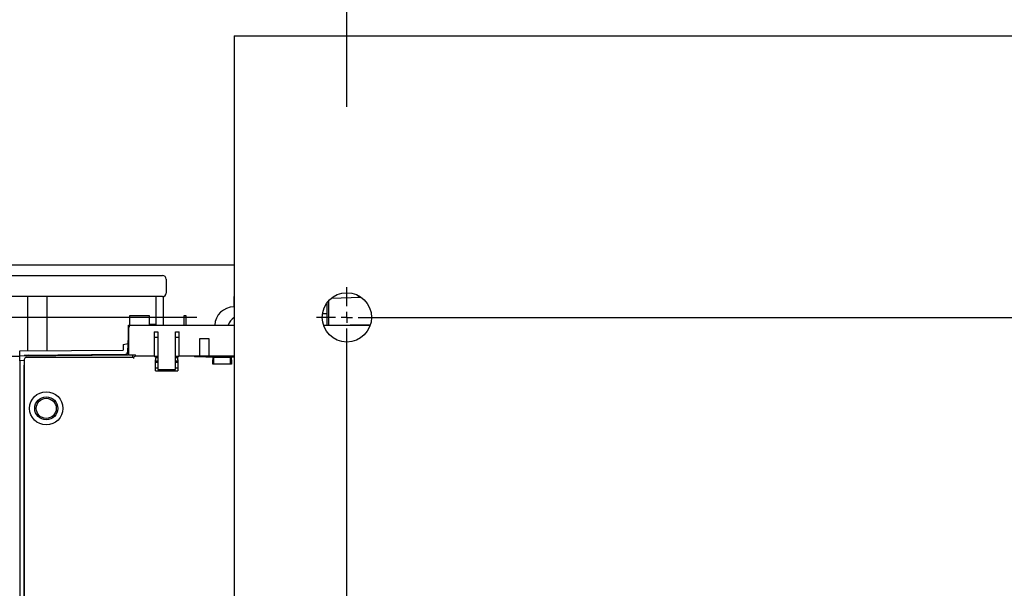
# Model space of a CAD drawing. Units: inches. Extents: x 0.8 to 15.8, y 0.5 to 10.5.
# Drawn here: x 7.3 to 7.6, y 1.9 to 2.1 of the extents above; entities that cross this region are included whole.
import ezdxf

# ---------------------------------------------------------------- set-up
doc = ezdxf.new("R2010")
doc.units = ezdxf.units.IN
doc.header["$MEASUREMENT"] = 0
doc.layers.add('FORMAT', color=7, linetype='Continuous')
doc.styles.add('SLDTEXTSTYLE0', font='TXT', dxfattribs={"width": 0.605})
doc.dimstyles.new('SLDDIMSTYLE0', dxfattribs={"dimtxt": 0.08089192708333333, "dimasz": 0.13, "dimexe": 0, "dimexo": 0.0625, "dimgap": 0.02022298177083333, "dimtad": 0, "dimtih": 1, "dimtoh": 1, "dimdec": 1, "dimlfac": 32, "dimrnd": 1e-09, "dimzin": 12, "dimdsep": 46, "dimlunit": 5, "dimtxsty": 'SLDTEXTSTYLE0', "dimsah": 1, "dimcen": 0.09, "dimadec": 0, "dimazin": 3, "dimtfac": 1, "dimtdec": 1, "dimtofl": 0, "dimtmove": 0, "dimatfit": 3, "dimfxl": 0, "dimfrac": 2, "dimtolj": 1, "dimtzin": 12, "dimarcsym": 0})

# ---------------------------------------------------------------- blocks, each defined once
blk = doc.blocks.new('_D_26')
at = {"layer": 'FORMAT'}
for p, q in [((7.398791321448448, 2.073262967060552), (7.398791321448449, 2.543786733368124)), ((9.398791321448448, 2.073262967060546), (9.398791321448448, 2.543786733368117)), ((7.398791321448449, 2.418786733368123), (8.178023302959057, 2.418786733368121)), ((8.282954313019678, 2.418786724201559), (8.2551765355776, 2.418786724201559)), ((8.2551765355776, 2.418786724201559), (8.2551765355776, 2.294558330131902)), ((8.529867892319606, 2.418786724201559), (8.557645669761685, 2.418786724201559)), ((8.557645669761685, 2.418786724201559), (8.557645669761685, 2.294558330131902)), ((9.398791321448448, 2.418786733368116), (8.634798952796315, 2.418786733368119)), ((8.2551765355776, 2.294558330131902), (8.282954313019678, 2.294558330131902)), ((8.557645669761685, 2.294558330131902), (8.529867892319606, 2.294558330131902))]:
    blk.add_line(p, q, dxfattribs=at)
for points in [[(7.398791321448449, 2.418786733368123), (7.528791321448449, 2.398786733368123), (7.528791321448449, 2.438786733368123)], [(9.398791321448448, 2.418786733368116), (9.268791321448447, 2.438786733368117), (9.268791321448447, 2.398786733368117)]]:
    blk.add_solid(points, dxfattribs=at)
at = {"layer": 'FORMAT', "char_height": 0.08333333333333333, "attachment_point": 1, "style": 'SLDTEXTSTYLE0'}
for s, insert in [('64', (8.34468271701122, 2.544727548796781)), ('1626', (8.282954313019678, 2.401980639487925))]:
    blk.add_mtext(s, dxfattribs=dict(at, insert=insert))
blk = doc.blocks.new('_D_28')
at = {"layer": 'FORMAT'}
for p, q in [((7.357197571448447, 2.014856717060552), (6.559063305926769, 2.014856717060555)), ((6.684063305926769, 2.014856717060554), (6.684063305926768, 1.750876377546799)), ((6.591470704522735, 1.608129459071375), (6.563692927080656, 1.608129459071375)), ((6.563692927080656, 1.608129459071375), (6.563692927080656, 1.483901065001718)), ((6.776655893580961, 1.608129459071375), (6.804433671023039, 1.608129459071375)), ((6.804433671023039, 1.608129459071375), (6.804433671023039, 1.483901065001718)), ((6.563692927080656, 1.483901065001718), (6.591470704522735, 1.483901065001718)), ((6.804433671023039, 1.483901065001718), (6.776655893580961, 1.483901065001718)), ((6.684063305926768, 1.171106717060555), (6.684063305926768, 1.465382558929087)), ((7.357197571448445, 1.171106717060552), (6.559063305926767, 1.171106717060555))]:
    blk.add_line(p, q, dxfattribs=at)
for points in [[(6.684063305926769, 2.014856717060554), (6.664063305926769, 1.884856717060555), (6.704063305926768, 1.884856717060555)], [(6.684063305926768, 1.171106717060555), (6.704063305926768, 1.301106717060555), (6.664063305926769, 1.301106717060555)]]:
    blk.add_solid(points, dxfattribs=at)
at = {"layer": 'FORMAT', "char_height": 0.08333333333333333, "attachment_point": 1, "style": 'SLDTEXTSTYLE0'}
for s, insert in [('27', (6.622334904226865, 1.734070283666597)), ('686', (6.591470704522735, 1.591323374357741))]:
    blk.add_mtext(s, dxfattribs=dict(at, insert=insert))
blk = doc.blocks.new('SW_CENTERMARKSYMBOL_9')
at = {"layer": 'FORMAT', "color": 0}
for p, q in [((0, 0.003124999999999984), (0, 0.008406249999999822)), ((-0.003125000000000803, 0), (-0.008406250000000096, 0)), ((0, 0), (-0.001562500000000948, 0)), ((0, 0), (0, 0.001562500000000128)), ((0, 0), (0, -0.001562500000000128)), ((0, 0), (0.001562499999999855, 0)), ((0.00312499999999971, 0), (1.996875, -6.829619984160658e-15)), ((-3.278217592397116e-15, -0.840625), (0, -0.003124999999999984))]:
    blk.add_line(p, q, dxfattribs=at)

msp = doc.modelspace()

# ---------------------------------------------------------------- linework, layer by layer
at = {"color": 7, "linetype": 'Continuous', "lineweight": 25}
for p, q in [((7.367541321448447, 2.092981717060546), (9.430041321448446, 2.092981717060546)), ((7.367541321448447, 2.092981717060546), (7.367541321448447, 2.087122342060546)), ((7.367541321448447, 2.087122342060546), (7.367541321448447, 1.942591092060546)), ((7.279917314938861, 2.029463179413904), (7.367541321448447, 2.029463179413904)), ((7.239285068383743, 2.026455366913896), (7.340847568383743, 2.026455366913896)), ((7.340847568383743, 2.026455366913896), (7.347683505883742, 2.026455366913896)), ((7.348660068383743, 2.025478804413896), (7.348660068383743, 2.021572554413896)), ((7.340847568383743, 2.020595991913896), (7.239285068383743, 2.020595991913896)), ((7.310167314938861, 2.020595991913897), (7.310167314938861, 2.005544508390228)), ((7.31569856493886, 2.005592778877696), (7.31569856493886, 2.020595991913897)), ((7.347683505883742, 2.020595991913896), (7.340847568383743, 2.020595991913896)), ((7.34576106493886, 2.020595991913897), (7.34576106493886, 2.012865523163904)), ((7.34794856493886, 2.012669380201299), (7.34794856493886, 2.020632651220102)), ((7.367541321448447, 2.020674116913904), (7.367438949554245, 2.020674116913904)), ((7.367438949554245, 2.020674116913904), (7.367438950525082, 2.017767523521381)), ((7.393210283688862, 2.018817642658004), (7.393210283688862, 2.015791304413903)), ((7.39369856493886, 2.019428450341982), (7.39369856493886, 2.019199382526919)), ((7.39369856493886, 2.019199382526919), (7.39369856493886, 2.012669380201299)), ((7.394509931905066, 2.020195875949395), (7.402689840845234, 2.020481524663958)), ((7.401901689938859, 2.020952824172168), (7.401901689938859, 2.020454001827831)), ((7.393210283688862, 2.015791304413903), (7.392011685725087, 2.015791304413903)), ((7.393210283688862, 2.015791304413904), (7.393210283688862, 2.012669380201299)), ((7.344042314938861, 2.015303023163904), (7.338511064938861, 2.015303023163904)), ((7.338511064938861, 2.015303023163904), (7.338511064938861, 2.012669380201299)), ((7.344042314938861, 2.012865523163904), (7.344042314938861, 2.015303023163904)), ((7.34576106493886, 2.012865523163904), (7.344042314938861, 2.012865523163904)), ((7.35419856493886, 2.015303023163904), (7.353573564938861, 2.015303023163904)), ((7.353573564938861, 2.015303023163904), (7.353573564938861, 2.012669380201299)), ((7.35419856493886, 2.012669380201299), (7.35419856493886, 2.015303023163904)), ((7.338114181685033, 2.004319591073858), (7.338187049190829, 2.012669380201297)), ((7.338187049190829, 2.012669380201297), (7.356641773600278, 2.012669380201297)), ((7.338349008491304, 2.004422209925707), (7.338349008491304, 2.012050162681613)), ((7.338964165971619, 2.012665320161927), (7.338964165971619, 2.012600376258753)), ((7.338964165971619, 2.012665320161927), (7.367541321448447, 2.012665320161927)), ((7.345361803766894, 2.010819847720982), (7.345361803766894, 2.004053115437518)), ((7.345361803766894, 2.010819847720982), (7.346346055735399, 2.010819847720982)), ((7.346346055735399, 2.010819847720982), (7.346346055735399, 2.000362170555628)), ((7.351267315577918, 2.000362170555628), (7.351267315577918, 2.010819847720982)), ((7.351267315577918, 2.010819847720982), (7.352251567546422, 2.010819847720982)), ((7.352251567546422, 2.004053115437518), (7.352251567546422, 2.010819847720982)), ((7.356641773600278, 2.012669380201297), (7.360332718482168, 2.012669380201297)), ((7.360332718482168, 2.012669380201297), (7.367541321448447, 2.012669380201297)), ((7.392306533747475, 2.012669380201297), (7.396011852340435, 2.012669380201297)), ((7.392307904625874, 2.012665320161927), (7.405274738271019, 2.012665320161927)), ((7.396011852340435, 2.012669380201297), (7.399702797222325, 2.012669380201297)), ((7.405276109149417, 2.012669380201297), (7.399702797222325, 2.012669380201297)), ((7.336710671238073, 2.00731579777843), (7.338142416425608, 2.007554971883145)), ((7.346346055735398, 2.009220438272163), (7.345361803766894, 2.009220438272163)), ((7.352251567546422, 2.009220438272163), (7.351267315577918, 2.009220438272163)), ((7.352190051798391, 2.009220438272163), (7.352190051798391, 2.004053115437518)), ((7.358034047861382, 2.008974375280038), (7.360494677782643, 2.008974375280038)), ((7.358034047861382, 2.004053115437518), (7.358034047861382, 2.008974375280038)), ((7.360494677782643, 2.008974375280038), (7.360494677782643, 2.004053115437518)), ((7.308044332655396, 2.005525981404517), (7.336710671238073, 2.005776148751373)), ((7.308044332655396, 2.004057175476888), (7.308044332655396, 2.005525981404517)), ((7.336710671238073, 2.00731579777843), (7.336710671238073, 2.005776148751373)), ((7.337940986198703, 2.006274833292076), (7.337940986198703, 2.005229385692303)), ((7.337940986198704, 2.005229385692303), (7.337940986198704, 2.005166278015252)), ((7.289606340529413, 2.004057175476888), (7.308044332655409, 2.004057175476888)), ((7.338114181685033, 2.004319591073858), (7.308044332655396, 2.004057175476888)), ((7.308044332655396, 2.00389234452682), (7.308044332655396, 2.004057175476888)), ((7.30928628032386, 2.002837651980956), (7.308044332655396, 2.002826813667851)), ((7.308044332655396, 2.002826813667851), (7.308044332655396, 1.915474545159941)), ((7.308061064938861, 2.002826860516258), (7.308061064938861, 2.00389234452682)), ((7.33733965980621, 2.004551276042411), (7.309274647616026, 2.004306356391482)), ((7.309274647616026, 2.004067912272891), (7.309274647616026, 2.004306356391482)), ((7.30928628032386, 2.003117978980204), (7.30928628032386, 1.914578064886961)), ((7.339386140095718, 2.003733042769055), (7.309901344112713, 2.003733042769055)), ((7.310494226189477, 2.004316941262849), (7.337331196911978, 2.004551143958249)), ((7.334003978324687, 2.00452216599113), (7.334003978324687, 2.004522107761527)), ((7.338349008491304, 2.004422209925707), (7.338964165971619, 2.004422209925707)), ((7.338964165971619, 2.004422209925707), (7.340194480932248, 2.004422209925707)), ((7.339345439035224, 2.004422209925707), (7.339339424764562, 2.003733042769055)), ((7.340194387240786, 2.004053115437518), (7.34019448093225, 2.004053115437518)), ((7.340194480932248, 2.004053115437518), (7.340194480932248, 2.004422209925707)), ((7.345361803766894, 2.004053115437518), (7.340194480932248, 2.004053115437518)), ((7.345361803766894, 2.004053115437518), (7.346346055735398, 2.004053115437518)), ((7.345730898255083, 2.00367515106411), (7.346346055735399, 2.00367515106411)), ((7.345730898255083, 2.00364489871744), (7.345730898255083, 2.00367515106411)), ((7.345730898255083, 2.00364489871744), (7.345730898255083, 2.003029834928588)), ((7.345730898255083, 1.999993076067439), (7.345730898255083, 2.003029834928588)), ((7.345730898255083, 2.002822800476888), (7.346346055735399, 2.002822800476888)), ((7.346346055735398, 2.002330674492636), (7.345730898255083, 2.002330674492636)), ((7.351267315577918, 2.004053115437518), (7.352190051798391, 2.004053115437518)), ((7.351267315577918, 2.00367515106411), (7.351882473058233, 2.00367515106411)), ((7.351267315577918, 2.002822800476888), (7.351882473058233, 2.002822800476888)), ((7.351882473058233, 2.002330674492636), (7.351267315577918, 2.002330674492636)), ((7.351882473058233, 2.00367515106411), (7.351882473058233, 2.00364489871744)), ((7.351882473058233, 2.003029834928588), (7.351882473058233, 2.00364489871744)), ((7.351882473058233, 2.003029834928588), (7.351882473058233, 1.999993076067439)), ((7.352251567546422, 2.004053115437518), (7.352190051798391, 2.004053115437518)), ((7.358034047861382, 2.004053115437518), (7.352251567546422, 2.004053115437518)), ((7.360494677782643, 2.004053115437518), (7.358034047861382, 2.004053115437518)), ((7.367541321448447, 2.004053115437518), (7.360494677782643, 2.004053115437518)), ((7.360986803766895, 2.003973657095694), (7.367541321448447, 2.003973657095694)), ((7.361601961247209, 2.001838548508384), (7.361601961247209, 2.003029834928588)), ((7.361612511463769, 2.00364489871744), (7.361891496158823, 2.003923883412492)), ((7.361891496158823, 2.003807052445392), (7.361891496158823, 2.003923883412492)), ((7.361891496158823, 2.003807052445392), (7.361934827273768, 2.003807052445392)), ((7.361934827273768, 2.001838548508384), (7.361934827273768, 2.003807052445392)), ((7.361934827273768, 2.003807052445392), (7.366436418055295, 2.003807052445392)), ((7.366436418055295, 2.003807052445392), (7.366436418055295, 2.001838548508384)), ((7.366436418055295, 2.003807052445392), (7.366485811078592, 2.003807052445392)), ((7.366485811078592, 2.003807052445392), (7.366485811078592, 2.003917821504142)), ((7.366758733865294, 2.00364489871744), (7.366485811078592, 2.003917821504142)), ((7.366485811078592, 2.003917821504142), (7.367541321448447, 2.003917821504142)), ((7.366769284081855, 2.003029834928588), (7.366769284081855, 2.001838548508384)), ((7.309274647616026, 2.001596545555628), (7.30928628032386, 2.001596545555628)), ((7.309274647616026, 1.916704813272164), (7.309274647616026, 2.001596545555628)), ((7.346346055735398, 2.00079350562586), (7.345730898255083, 2.00079350562586)), ((7.345730898255083, 1.999993076067439), (7.351882473058233, 1.999993076067439)), ((7.346346055735399, 2.000362170555628), (7.351267315577918, 2.000362170555628)), ((7.351882473058233, 2.00079350562586), (7.351267315577918, 2.00079350562586)), ((7.366769284081855, 2.001838548508384), (7.361601961247209, 2.001838548508384)), ((7.367541321448447, 1.942591092060546), (7.367541321448447, 1.936731717060546))]:
    msp.add_line(p, q, dxfattribs=at)
for centre, radius in [((7.398791321448446, 2.014856717060546), 0.006843749999999815), ((7.315416379899491, 1.989605895949331), 0.004613681102362044), ((7.315416379899491, 1.989605895949331), 0.003206303302824676), ((7.315416379899491, 1.989605895949331), 0.002789683888937633)]:
    msp.add_circle(centre, radius, dxfattribs=at)
for centre, radius, start, end in [((7.347683505883742, 2.025478804413896), 0.0009765625000008882, 0, 90), ((7.347683505883742, 2.021572554413896), 0.0009765625000008882, 270.0000000000008, 0), ((7.367499687850532, 2.012396773196837), 0.00537109375000036, 90.64792512304209, 177.0907332412615), ((7.370397783688861, 2.010860757073341), 0.004875000000000622, 125.8694932459225, 158.2227205990846), ((7.338964165971619, 2.012050162681613), 0.0006151574803157089, 135.0000000000585, 180), ((7.338853535153326, 2.012139379087924), 0.0004740860359359522, 76.50526594094241, 133.1696653815301), ((7.337325828718388, 2.005166278015252), 0.0006151574803157089, 270.5000000000972, 0), ((7.339171301159333, 2.005229385692303), 0.001230314960629791, 148.0110464057485, 180), ((7.310504962576656, 2.003086673148843), 0.00123031496062998, 90.50000000001369, 126.7691110902277)]:
    msp.add_arc(centre, radius, start, end, dxfattribs=at)
for centre, major_axis, ratio, start_param, end_param in [((7.309901531509912, 2.003117791583004), (0.0004351145356604745, -0.0004351145356600305), 0.9996954598831069, 2.356346783439352, 3.926838523737784), ((7.339385952698518, 2.003117791583004), (-0.0004351145356604747, -0.0004351145356604747), 0.9996954598825967, 3.519146284722845, 3.926838523738549), ((7.340194574637984, 2.003437864251467), (-0.0004351145356604747, 0.0004351145356604747), 0.9996954598825967, 5.497939437027972, 7.06843117732905), ((7.364185622664531, 2.004053115437518), (0.007750984251969406, 0), 0.01745506492826421, 3.141592653589786, 4.411908980564078), ((7.360986803766895, 2.004053115437518), (0.004552165354329674, 0), 0.01745506492825783, 3.141592653589786, 4.71238898038469), ((7.361612698860969, 2.003029834928588), (0, 0.0006151574803152648), 0.01745506492810865, 0.01745329256420921, 1.570796326794897), ((7.366758546468096, 2.003029834928588), (0, 0.0006151574803152648), 0.01745506492955247, 4.71238898038469, 6.265732014783047)]:
    msp.add_ellipse(centre, major_axis=major_axis, ratio=ratio, start_param=start_param, end_param=end_param, dxfattribs=at)

# ---------------------------------------------------------------- block references
at = {"layer": 'FORMAT'}
msp.add_blockref('SW_CENTERMARKSYMBOL_9', (7.398791321448448, 2.014856717060552), dxfattribs=at)

# ---------------------------------------------------------------- dimensions: what is measured, and where the dimension line sits
dim = msp.add_linear_dim(base=(9.39879132144845, 2.418786733368116), p1=(7.398791321448448, 2.023262967060552), p2=(9.398791321448448, 2.023262967060545), dimstyle='SLDDIMSTYLE0', dxfattribs=at)
dim.commit()
dim.dimension.update_dxf_attribs({"geometry": '_D_26', "text_midpoint": (8.406411127877686, 2.41878673336812), "dimtype": 160})
dim = msp.add_linear_dim(base=(6.684063305926767, 1.171106717060555), p1=(7.407197571448447, 2.014856717060552), p2=(7.407197571448445, 1.171106717060552), angle=90.0000000000002, dimstyle='SLDDIMSTYLE0', dxfattribs=at)
dim.commit()
dim.dimension.update_dxf_attribs({"geometry": '_D_28', "text_midpoint": (6.684063305926768, 1.608129468237936), "dimtype": 160})

doc.saveas('drawing.dxf')
